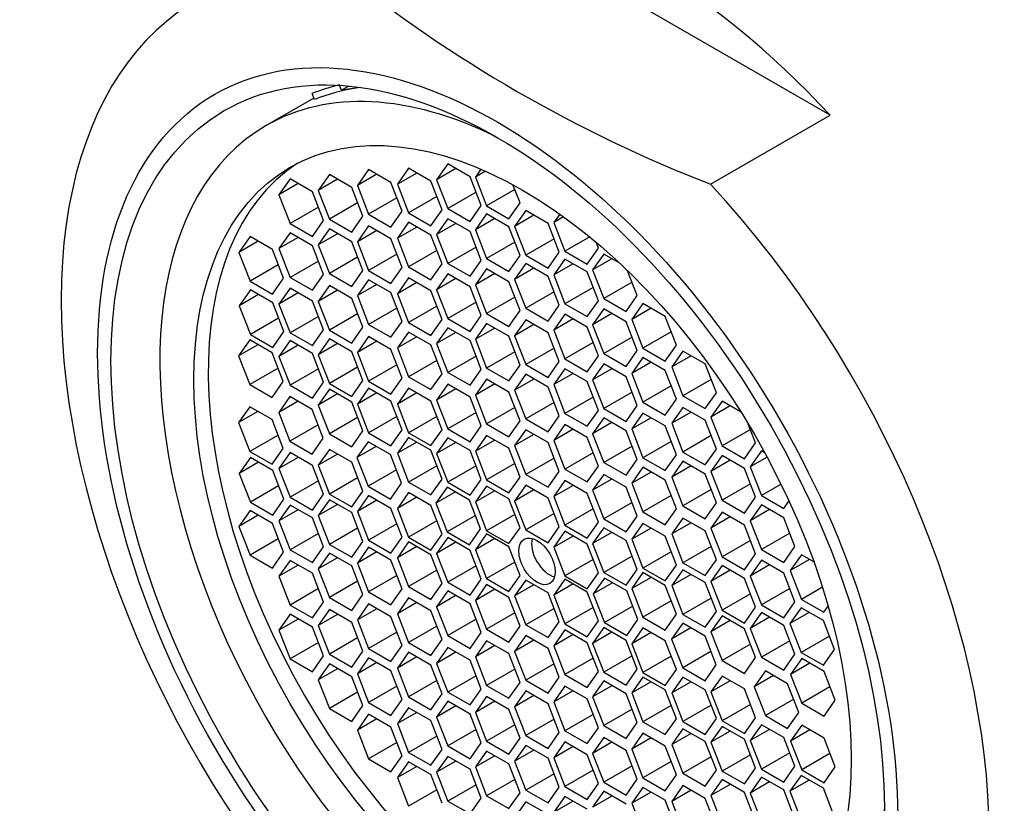
# Model space of a CAD drawing. Units: millimetres. Extents: x 0 to 1478, y 0 to 1758.
# Drawn here: x 204 to 222, y 481 to 495 of the extents above; entities that cross this region are included whole.
import ezdxf
from ezdxf import colors
from ezdxf.entities.mleader import LeaderData, LeaderLine
from ezdxf.math import Vec2, Vec3

# ---------------------------------------------------------------- set-up
doc = ezdxf.new("R2010")
doc.units = ezdxf.units.MM
doc.layers.add('DV5_Défaut', color=7, linetype='Continuous')
doc.layers.add('Défaut', color=7, linetype='Continuous')

# ---------------------------------------------------------------- blocks, each defined once
blk = doc.blocks.new('_DOT')
at = {"color": 0}
blk.add_line((0, 0), (-1, 0), dxfattribs=at)
at = {"color": 0, "const_width": 0.333}
blk.add_lwpolyline([(-0.1665, 0, 1), (0.1665, 0, 1)], format="xyb", close=True, dxfattribs=at)
blk = doc.blocks.new('SE4')
at = {"layer": 'DV5_Défaut', "color": 7, "linetype": 'Continuous'}
for p, q in [((218.327, 493.589), (211.545, 497.505)), ((209.394, 494.046), (209.358, 494.134)), ((209.525, 494.121), (209.394, 494.046)), ((209.694, 494.088), (209.394, 494.046)), ((209.744, 494.096), (209.694, 494.088)), ((208.887, 493.904), (208.015, 493.401)), ((208.898, 493.876), (208.855, 493.987)), ((216.143, 492.328), (218.327, 493.589)), ((210.62, 492.619), (210.416, 492.328)), ((211.028, 492.383), (210.62, 492.619)), ((211.336, 492.699), (211.131, 492.409)), ((211.485, 492.613), (211.131, 492.409)), ((211.744, 492.463), (211.336, 492.699)), ((209.171, 492.504), (208.967, 492.214)), ((209.58, 492.268), (209.171, 492.504)), ((209.887, 492.596), (209.683, 492.305)), ((210.037, 492.509), (209.683, 492.305)), ((210.295, 492.36), (209.887, 492.596)), ((210.769, 492.532), (210.416, 492.328)), ((211.948, 491.937), (211.744, 492.463)), ((211.943, 492.602), (211.841, 492.456)), ((212.028, 492.564), (211.841, 492.456)), ((211.841, 492.456), (212.045, 491.93)), ((208.452, 492.425), (208.248, 492.134)), ((208.602, 492.338), (208.248, 492.134)), ((208.861, 492.189), (208.452, 492.425)), ((209.321, 492.418), (208.967, 492.214)), ((209.784, 491.742), (209.58, 492.268)), ((209.683, 492.305), (209.887, 491.779)), ((210.5, 491.834), (210.295, 492.36)), ((210.416, 492.328), (210.62, 491.802)), ((211.232, 491.857), (211.028, 492.383)), ((211.131, 492.409), (211.336, 491.882)), ((212.658, 491.985), (212.529, 492.316)), ((208.248, 492.134), (208.452, 491.608)), ((209.065, 491.663), (208.861, 492.189)), ((208.967, 492.214), (209.171, 491.688)), ((210.405, 492.078), (209.887, 491.779)), ((211.137, 492.101), (210.62, 491.802)), ((211.853, 492.181), (211.336, 491.882)), ((212.563, 492.229), (212.045, 491.93)), ((208.97, 491.907), (208.452, 491.608)), ((209.689, 491.987), (209.171, 491.688)), ((211.744, 491.647), (211.948, 491.937)), ((212.045, 491.93), (212.453, 491.695)), ((212.453, 491.695), (212.658, 491.985)), ((209.58, 491.452), (209.784, 491.742)), ((209.887, 491.779), (210.295, 491.543)), ((210.295, 491.543), (210.5, 491.834)), ((210.62, 491.802), (211.028, 491.566)), ((211.028, 491.566), (211.232, 491.857)), ((211.336, 491.882), (211.744, 491.647)), ((212.045, 491.786), (211.841, 491.496)), ((212.453, 491.551), (212.045, 491.786)), ((212.762, 491.846), (212.558, 491.556)), ((212.912, 491.76), (212.558, 491.556)), ((213.171, 491.61), (212.762, 491.846)), ((213.384, 491.782), (213.276, 491.628)), ((213.454, 491.731), (213.276, 491.628)), ((208.452, 491.608), (208.861, 491.372)), ((208.861, 491.372), (209.065, 491.663)), ((209.171, 491.688), (209.58, 491.452)), ((209.887, 491.565), (209.683, 491.275)), ((210.295, 491.33), (209.887, 491.565)), ((210.62, 491.632), (210.416, 491.341)), ((210.769, 491.545), (210.416, 491.341)), ((211.028, 491.396), (210.62, 491.632)), ((211.336, 491.696), (211.131, 491.405)), ((211.485, 491.609), (211.131, 491.405)), ((211.744, 491.46), (211.336, 491.696)), ((212.195, 491.7), (211.841, 491.496)), ((212.658, 491.025), (212.453, 491.551)), ((212.558, 491.556), (212.762, 491.03)), ((213.375, 491.084), (213.171, 491.61)), ((213.276, 491.628), (213.48, 491.102)), ((207.721, 491.371), (207.516, 491.081)), ((208.129, 491.135), (207.721, 491.371)), ((208.452, 491.439), (208.248, 491.149)), ((208.602, 491.353), (208.248, 491.149)), ((208.861, 491.203), (208.452, 491.439)), ((209.171, 491.51), (208.967, 491.219)), ((209.321, 491.423), (208.967, 491.219)), ((209.58, 491.274), (209.171, 491.51)), ((210.037, 491.479), (209.683, 491.275)), ((211.232, 490.87), (211.028, 491.396)), ((211.131, 491.405), (211.336, 490.879)), ((211.948, 490.934), (211.744, 491.46)), ((211.841, 491.496), (212.045, 490.97)), ((213.932, 491.363), (213.48, 491.102)), ((207.87, 491.285), (207.516, 491.081)), ((209.065, 490.677), (208.861, 491.203)), ((208.967, 491.219), (209.171, 490.693)), ((209.784, 490.748), (209.58, 491.274)), ((209.683, 491.275), (209.887, 490.749)), ((210.5, 490.804), (210.295, 491.33)), ((210.416, 491.341), (210.62, 490.815)), ((211.853, 491.178), (211.336, 490.879)), ((212.563, 491.269), (212.045, 490.97)), ((213.28, 491.329), (212.762, 491.03)), ((214.092, 491.157), (214.05, 491.265)), ((207.516, 491.081), (207.721, 490.555)), ((208.333, 490.609), (208.129, 491.135)), ((208.248, 491.149), (208.452, 490.623)), ((209.689, 490.992), (209.171, 490.693)), ((210.405, 491.048), (209.887, 490.749)), ((211.137, 491.114), (210.62, 490.815)), ((212.453, 490.734), (212.658, 491.025)), ((212.762, 491.03), (213.171, 490.794)), ((213.171, 490.794), (213.375, 491.084)), ((213.48, 491.102), (213.888, 490.866)), ((213.888, 490.866), (214.092, 491.157)), ((214.189, 491.051), (213.985, 490.761)), ((214.48, 490.883), (214.189, 491.051)), ((208.238, 490.853), (207.721, 490.555)), ((208.97, 490.921), (208.452, 490.623)), ((210.62, 490.815), (211.028, 490.58)), ((211.028, 490.58), (211.232, 490.87)), ((211.336, 490.879), (211.744, 490.643)), ((211.744, 490.643), (211.948, 490.934)), ((212.045, 490.97), (212.453, 490.734)), ((212.762, 490.878), (212.558, 490.587)), ((213.171, 490.642), (212.762, 490.878)), ((213.48, 490.958), (213.276, 490.668)), ((213.629, 490.872), (213.276, 490.668)), ((213.888, 490.722), (213.48, 490.958)), ((214.339, 490.965), (213.985, 490.761)), ((208.861, 490.387), (209.065, 490.677)), ((209.171, 490.693), (209.58, 490.457)), ((209.58, 490.457), (209.784, 490.748)), ((209.887, 490.749), (210.295, 490.513)), ((210.295, 490.513), (210.5, 490.804)), ((211.336, 490.687), (211.131, 490.396)), ((211.744, 490.451), (211.336, 490.687)), ((212.045, 490.779), (211.841, 490.489)), ((212.195, 490.693), (211.841, 490.489)), ((212.453, 490.543), (212.045, 490.779)), ((212.912, 490.791), (212.558, 490.587)), ((213.375, 490.116), (213.171, 490.642)), ((213.276, 490.668), (213.48, 490.142)), ((214.092, 490.196), (213.888, 490.722)), ((213.985, 490.761), (214.189, 490.235)), ((214.802, 490.289), (214.625, 490.746)), ((207.721, 490.555), (208.129, 490.319)), ((208.129, 490.319), (208.333, 490.609)), ((208.452, 490.623), (208.861, 490.387)), ((209.171, 490.474), (208.967, 490.183)), ((209.58, 490.238), (209.171, 490.474)), ((209.887, 490.58), (209.683, 490.29)), ((210.037, 490.494), (209.683, 490.29)), ((210.295, 490.344), (209.887, 490.58)), ((210.62, 490.615), (210.416, 490.325)), ((210.769, 490.529), (210.416, 490.325)), ((211.028, 490.379), (210.62, 490.615)), ((211.485, 490.6), (211.131, 490.396)), ((211.948, 489.925), (211.744, 490.451)), ((211.841, 490.489), (212.045, 489.962)), ((212.658, 490.017), (212.453, 490.543)), ((212.558, 490.587), (212.762, 490.061)), ((214.707, 490.534), (214.189, 490.235)), ((207.727, 490.395), (207.523, 490.105)), ((207.876, 490.309), (207.523, 490.105)), ((208.135, 490.16), (207.727, 490.395)), ((208.452, 490.427), (208.248, 490.136)), ((208.602, 490.341), (208.248, 490.136)), ((208.861, 490.191), (208.452, 490.427)), ((209.321, 490.387), (208.967, 490.183)), ((209.683, 490.29), (209.887, 489.764)), ((210.5, 489.818), (210.295, 490.344)), ((210.416, 490.325), (210.62, 489.798)), ((211.232, 489.853), (211.028, 490.379)), ((211.131, 490.396), (211.336, 489.87)), ((213.28, 490.36), (212.762, 490.061)), ((213.997, 490.44), (213.48, 490.142)), ((214.598, 489.999), (214.802, 490.289)), ((207.523, 490.105), (207.727, 489.579)), ((208.339, 489.633), (208.135, 490.16)), ((208.248, 490.136), (208.452, 489.61)), ((209.065, 489.665), (208.861, 490.191)), ((208.967, 490.183), (209.171, 489.657)), ((209.784, 489.712), (209.58, 490.238)), ((211.137, 490.097), (210.62, 489.798)), ((211.853, 490.169), (211.336, 489.87)), ((212.563, 490.261), (212.045, 489.962)), ((213.171, 489.825), (213.375, 490.116)), ((213.48, 490.142), (213.888, 489.906)), ((213.888, 489.906), (214.092, 490.196)), ((214.189, 490.235), (214.598, 489.999)), ((214.905, 490.144), (214.701, 489.854)), ((215.313, 489.909), (214.905, 490.144)), ((208.97, 489.909), (208.452, 489.61)), ((209.689, 489.956), (209.171, 489.657)), ((210.405, 490.062), (209.887, 489.764)), ((211.744, 489.634), (211.948, 489.925)), ((212.045, 489.962), (212.453, 489.727)), ((212.453, 489.727), (212.658, 490.017)), ((212.762, 490.061), (213.171, 489.825)), ((213.48, 489.951), (213.276, 489.66)), ((213.888, 489.715), (213.48, 489.951)), ((214.189, 490.048), (213.985, 489.757)), ((214.339, 489.962), (213.985, 489.757)), ((214.598, 489.812), (214.189, 490.048)), ((215.055, 490.058), (214.701, 489.854)), ((208.244, 489.878), (207.727, 489.579)), ((209.887, 489.764), (210.295, 489.528)), ((210.295, 489.528), (210.5, 489.818)), ((210.62, 489.798), (211.028, 489.563)), ((211.028, 489.563), (211.232, 489.853)), ((211.336, 489.87), (211.744, 489.634)), ((212.045, 489.781), (211.841, 489.491)), ((212.453, 489.545), (212.045, 489.781)), ((212.762, 489.846), (212.558, 489.556)), ((212.912, 489.76), (212.558, 489.556)), ((213.171, 489.611), (212.762, 489.846)), ((213.629, 489.864), (213.276, 489.66)), ((213.985, 489.757), (214.189, 489.231)), ((214.802, 489.286), (214.598, 489.812)), ((214.701, 489.854), (214.905, 489.328)), ((215.518, 489.382), (215.313, 489.909)), ((207.727, 489.579), (208.135, 489.343)), ((208.135, 489.343), (208.339, 489.633)), ((208.452, 489.61), (208.861, 489.375)), ((208.861, 489.375), (209.065, 489.665)), ((209.171, 489.657), (209.58, 489.421)), ((209.58, 489.421), (209.784, 489.712)), ((210.62, 489.623), (210.416, 489.332)), ((211.028, 489.387), (210.62, 489.623)), ((211.336, 489.702), (211.131, 489.412)), ((211.485, 489.616), (211.131, 489.412)), ((211.744, 489.467), (211.336, 489.702)), ((212.195, 489.695), (211.841, 489.491)), ((212.558, 489.556), (212.762, 489.03)), ((213.375, 489.085), (213.171, 489.611)), ((213.276, 489.66), (213.48, 489.134)), ((214.092, 489.189), (213.888, 489.715)), ((215.423, 489.627), (214.905, 489.328)), ((207.716, 489.478), (207.512, 489.188)), ((207.866, 489.392), (207.512, 489.188)), ((208.125, 489.243), (207.716, 489.478)), ((208.452, 489.468), (208.248, 489.178)), ((208.602, 489.382), (208.248, 489.178)), ((208.861, 489.232), (208.452, 489.468)), ((209.171, 489.499), (208.967, 489.209)), ((209.321, 489.413), (208.967, 489.209)), ((209.58, 489.264), (209.171, 489.499)), ((209.887, 489.541), (209.683, 489.251)), ((210.037, 489.455), (209.683, 489.251)), ((210.295, 489.305), (209.887, 489.541)), ((210.769, 489.536), (210.416, 489.332)), ((211.232, 488.861), (211.028, 489.387)), ((211.131, 489.412), (211.336, 488.886)), ((211.948, 488.941), (211.744, 489.467)), ((211.841, 489.491), (212.045, 488.965)), ((212.658, 489.019), (212.453, 489.545)), ((213.997, 489.433), (213.48, 489.134)), ((214.707, 489.53), (214.189, 489.231)), ((215.313, 489.092), (215.518, 489.382)), ((208.329, 488.716), (208.125, 489.243)), ((209.065, 488.706), (208.861, 489.232)), ((208.967, 489.209), (209.171, 488.683)), ((209.784, 488.737), (209.58, 489.264)), ((209.683, 489.251), (209.887, 488.724)), ((210.5, 488.779), (210.295, 489.305)), ((210.416, 489.332), (210.62, 488.806)), ((212.563, 489.264), (212.045, 488.965)), ((213.28, 489.329), (212.762, 489.03)), ((214.189, 489.231), (214.598, 488.996)), ((214.598, 488.996), (214.802, 489.286)), ((214.905, 489.328), (215.313, 489.092)), ((215.638, 489.275), (215.434, 488.985)), ((215.787, 489.189), (215.434, 488.985)), ((216.046, 489.04), (215.638, 489.275)), ((207.512, 489.188), (207.716, 488.662)), ((208.248, 489.178), (208.452, 488.652)), ((210.405, 489.023), (209.887, 488.724)), ((211.137, 489.105), (210.62, 488.806)), ((211.853, 489.185), (211.336, 488.886)), ((212.453, 488.729), (212.658, 489.019)), ((212.762, 489.03), (213.171, 488.794)), ((213.171, 488.794), (213.375, 489.085)), ((213.48, 489.134), (213.888, 488.898)), ((213.888, 488.898), (214.092, 489.189)), ((214.189, 489.039), (213.985, 488.749)), ((214.598, 488.803), (214.189, 489.039)), ((214.905, 489.158), (214.701, 488.867)), ((215.055, 489.071), (214.701, 488.867)), ((215.313, 488.922), (214.905, 489.158)), ((216.25, 488.514), (216.046, 489.04)), ((208.234, 488.961), (207.716, 488.662)), ((208.97, 488.95), (208.452, 488.652)), ((209.689, 488.982), (209.171, 488.683)), ((211.028, 488.571), (211.232, 488.861)), ((211.336, 488.886), (211.744, 488.65)), ((211.744, 488.65), (211.948, 488.941)), ((212.045, 488.965), (212.453, 488.729)), ((212.762, 488.85), (212.558, 488.56)), ((213.171, 488.614), (212.762, 488.85)), ((213.48, 488.953), (213.276, 488.662)), ((213.629, 488.867), (213.276, 488.662)), ((213.888, 488.717), (213.48, 488.953)), ((214.339, 488.953), (213.985, 488.749)), ((214.701, 488.867), (214.905, 488.341)), ((215.518, 488.396), (215.313, 488.922)), ((215.434, 488.985), (215.638, 488.459)), ((207.716, 488.662), (208.125, 488.426)), ((208.125, 488.426), (208.329, 488.716)), ((208.452, 488.652), (208.861, 488.416)), ((208.861, 488.416), (209.065, 488.706)), ((209.171, 488.683), (209.58, 488.447)), ((209.58, 488.447), (209.784, 488.737)), ((209.887, 488.724), (210.295, 488.489)), ((210.295, 488.489), (210.5, 488.779)), ((210.62, 488.806), (211.028, 488.571)), ((211.336, 488.668), (211.131, 488.377)), ((211.744, 488.432), (211.336, 488.668)), ((212.045, 488.761), (211.841, 488.471)), ((212.195, 488.675), (211.841, 488.471)), ((212.453, 488.525), (212.045, 488.761)), ((212.912, 488.764), (212.558, 488.56)), ((213.276, 488.662), (213.48, 488.136)), ((214.092, 488.191), (213.888, 488.717)), ((213.985, 488.749), (214.189, 488.222)), ((214.802, 488.277), (214.598, 488.803)), ((216.155, 488.758), (215.638, 488.459)), ((209.171, 488.579), (208.967, 488.288)), ((209.321, 488.492), (208.967, 488.288)), ((209.58, 488.343), (209.171, 488.579)), ((209.887, 488.596), (209.683, 488.305)), ((210.037, 488.509), (209.683, 488.305)), ((210.295, 488.36), (209.887, 488.596)), ((210.62, 488.597), (210.416, 488.307)), ((210.769, 488.511), (210.416, 488.307)), ((211.028, 488.361), (210.62, 488.597)), ((211.485, 488.582), (211.131, 488.377)), ((211.841, 488.471), (212.045, 487.945)), ((212.658, 487.999), (212.453, 488.525)), ((212.558, 488.56), (212.762, 488.034)), ((213.375, 488.088), (213.171, 488.614)), ((214.707, 488.521), (214.189, 488.222)), ((215.423, 488.64), (214.905, 488.341)), ((216.046, 488.223), (216.25, 488.514)), ((208.449, 488.445), (208.245, 488.154)), ((208.598, 488.358), (208.245, 488.154)), ((208.857, 488.209), (208.449, 488.445)), ((209.784, 487.817), (209.58, 488.343)), ((209.683, 488.305), (209.887, 487.779)), ((210.5, 487.834), (210.295, 488.36)), ((210.416, 488.307), (210.62, 487.781)), ((211.232, 487.835), (211.028, 488.361)), ((211.131, 488.377), (211.336, 487.851)), ((211.948, 487.906), (211.744, 488.432)), ((213.28, 488.332), (212.762, 488.034)), ((213.997, 488.435), (213.48, 488.136)), ((214.905, 488.341), (215.313, 488.105)), ((215.313, 488.105), (215.518, 488.396)), ((215.638, 488.459), (216.046, 488.223)), ((216.354, 488.358), (216.149, 488.067)), ((216.699, 488.158), (216.354, 488.358)), ((207.716, 488.257), (207.512, 487.967)), ((207.866, 488.171), (207.512, 487.967)), ((208.125, 488.021), (207.716, 488.257)), ((208.245, 488.154), (208.449, 487.628)), ((209.061, 487.683), (208.857, 488.209)), ((208.967, 488.288), (209.171, 487.762)), ((211.853, 488.15), (211.336, 487.851)), ((212.563, 488.243), (212.045, 487.945)), ((213.48, 488.136), (213.888, 487.901)), ((213.888, 487.901), (214.092, 488.191)), ((214.189, 488.222), (214.598, 487.987)), ((214.598, 487.987), (214.802, 488.277)), ((214.905, 488.141), (214.701, 487.85)), ((215.313, 487.905), (214.905, 488.141)), ((215.638, 488.245), (215.434, 487.955)), ((215.787, 488.159), (215.434, 487.955)), ((216.046, 488.01), (215.638, 488.245)), ((216.503, 488.271), (216.149, 488.067)), ((207.512, 487.967), (207.716, 487.44)), ((208.329, 487.495), (208.125, 488.021)), ((209.689, 488.061), (209.171, 487.762)), ((210.405, 488.078), (209.887, 487.779)), ((211.137, 488.079), (210.62, 487.781)), ((212.045, 487.945), (212.453, 487.709)), ((212.453, 487.709), (212.658, 487.999)), ((212.762, 488.034), (213.171, 487.798)), ((213.171, 487.798), (213.375, 488.088)), ((213.48, 487.933), (213.276, 487.642)), ((213.888, 487.697), (213.48, 487.933)), ((214.189, 488.055), (213.985, 487.764)), ((214.339, 487.968), (213.985, 487.764)), ((214.598, 487.819), (214.189, 488.055)), ((215.055, 488.054), (214.701, 487.85)), ((215.434, 487.955), (215.638, 487.429)), ((216.25, 487.483), (216.046, 488.01)), ((216.149, 488.067), (216.354, 487.541)), ((216.966, 487.596), (216.832, 487.94)), ((208.967, 487.927), (208.449, 487.628)), ((209.171, 487.762), (209.58, 487.526)), ((209.58, 487.526), (209.784, 487.817)), ((209.887, 487.779), (210.295, 487.543)), ((210.295, 487.543), (210.5, 487.834)), ((210.62, 487.781), (211.028, 487.545)), ((211.028, 487.545), (211.232, 487.835)), ((211.336, 487.851), (211.744, 487.616)), ((211.744, 487.616), (211.948, 487.906)), ((212.762, 487.836), (212.558, 487.546)), ((212.912, 487.75), (212.558, 487.546)), ((213.171, 487.6), (212.762, 487.836)), ((213.629, 487.847), (213.276, 487.642)), ((213.985, 487.764), (214.189, 487.238)), ((214.802, 487.293), (214.598, 487.819)), ((214.701, 487.85), (214.905, 487.324)), ((215.518, 487.379), (215.313, 487.905)), ((216.871, 487.84), (216.354, 487.541)), ((208.234, 487.739), (207.716, 487.44)), ((208.449, 487.628), (208.857, 487.392)), ((208.857, 487.392), (209.061, 487.683)), ((209.88, 487.618), (209.676, 487.328)), ((210.288, 487.383), (209.88, 487.618)), ((210.62, 487.696), (210.416, 487.406)), ((210.769, 487.61), (210.416, 487.406)), ((211.028, 487.461), (210.62, 487.696)), ((211.336, 487.691), (211.131, 487.401)), ((211.485, 487.605), (211.131, 487.401)), ((211.744, 487.456), (211.336, 487.691)), ((212.045, 487.733), (211.841, 487.443)), ((212.195, 487.647), (211.841, 487.443)), ((212.453, 487.498), (212.045, 487.733)), ((213.375, 487.074), (213.171, 487.6)), ((213.276, 487.642), (213.48, 487.116)), ((214.092, 487.171), (213.888, 487.697)), ((215.423, 487.623), (214.905, 487.324)), ((216.155, 487.728), (215.638, 487.429)), ((216.762, 487.305), (216.966, 487.596)), ((207.716, 487.44), (208.125, 487.205)), ((208.125, 487.205), (208.329, 487.495)), ((208.452, 487.417), (208.248, 487.127)), ((208.861, 487.182), (208.452, 487.417)), ((209.171, 487.476), (208.967, 487.186)), ((209.321, 487.39), (208.967, 487.186)), ((209.58, 487.241), (209.171, 487.476)), ((210.029, 487.532), (209.676, 487.328)), ((210.416, 487.406), (210.62, 486.88)), ((211.232, 486.934), (211.028, 487.461)), ((211.131, 487.401), (211.336, 486.875)), ((211.948, 486.929), (211.744, 487.456)), ((211.841, 487.443), (212.045, 486.917)), ((212.658, 486.971), (212.453, 487.498)), ((212.558, 487.546), (212.762, 487.02)), ((213.997, 487.415), (213.48, 487.116)), ((214.707, 487.537), (214.189, 487.238)), ((215.638, 487.429), (216.046, 487.193)), ((216.046, 487.193), (216.25, 487.483)), ((216.354, 487.541), (216.762, 487.305)), ((217.073, 487.448), (216.869, 487.157)), ((217.134, 487.412), (217.073, 487.448)), ((207.727, 487.328), (207.523, 487.037)), ((207.876, 487.242), (207.523, 487.037)), ((208.135, 487.092), (207.727, 487.328)), ((208.602, 487.331), (208.248, 487.127)), ((209.784, 486.715), (209.58, 487.241)), ((209.676, 487.328), (209.88, 486.802)), ((210.492, 486.857), (210.288, 487.383)), ((212.563, 487.216), (212.045, 486.917)), ((213.28, 487.318), (212.762, 487.02)), ((214.189, 487.238), (214.598, 487.003)), ((214.598, 487.003), (214.802, 487.293)), ((214.905, 487.324), (215.313, 487.089)), ((215.313, 487.089), (215.518, 487.379)), ((215.638, 487.26), (215.434, 486.969)), ((216.046, 487.024), (215.638, 487.26)), ((216.354, 487.363), (216.149, 487.073)), ((216.503, 487.277), (216.149, 487.073)), ((216.762, 487.127), (216.354, 487.363)), ((217.176, 487.335), (216.869, 487.157)), ((207.523, 487.037), (207.727, 486.511)), ((208.339, 486.566), (208.135, 487.092)), ((208.248, 487.127), (208.452, 486.601)), ((209.065, 486.655), (208.861, 487.182)), ((208.967, 487.186), (209.171, 486.66)), ((210.398, 487.101), (209.88, 486.802)), ((211.137, 487.179), (210.62, 486.88)), ((211.853, 487.174), (211.336, 486.875)), ((213.171, 486.784), (213.375, 487.074)), ((213.48, 487.116), (213.888, 486.881)), ((213.888, 486.881), (214.092, 487.171)), ((214.905, 487.149), (214.701, 486.858)), ((215.055, 487.062), (214.701, 486.858)), ((215.313, 486.913), (214.905, 487.149)), ((215.787, 487.174), (215.434, 486.969)), ((216.149, 487.073), (216.354, 486.546)), ((216.966, 486.601), (216.762, 487.127)), ((216.869, 487.157), (217.073, 486.631)), ((208.97, 486.9), (208.452, 486.601)), ((209.689, 486.959), (209.171, 486.66)), ((210.288, 486.566), (210.492, 486.857)), ((210.62, 486.88), (211.028, 486.644)), ((211.028, 486.644), (211.232, 486.934)), ((211.336, 486.875), (211.744, 486.639)), ((211.744, 486.639), (211.948, 486.929)), ((212.045, 486.917), (212.453, 486.681)), ((212.453, 486.681), (212.658, 486.971)), ((212.762, 487.02), (213.171, 486.784)), ((213.48, 486.905), (213.276, 486.615)), ((213.888, 486.669), (213.48, 486.905)), ((214.189, 487.02), (213.985, 486.73)), ((214.339, 486.934), (213.985, 486.73)), ((214.598, 486.784), (214.189, 487.02)), ((214.701, 486.858), (214.905, 486.332)), ((215.518, 486.387), (215.313, 486.913)), ((215.434, 486.969), (215.638, 486.443)), ((216.25, 486.498), (216.046, 487.024)), ((208.244, 486.81), (207.727, 486.511)), ((209.58, 486.424), (209.784, 486.715)), ((209.88, 486.802), (210.288, 486.566)), ((210.62, 486.686), (210.416, 486.396)), ((211.028, 486.451), (210.62, 486.686)), ((211.325, 486.784), (211.121, 486.494)), ((211.475, 486.698), (211.121, 486.494)), ((211.733, 486.548), (211.325, 486.784)), ((212.045, 486.806), (211.841, 486.516)), ((212.195, 486.72), (211.841, 486.516)), ((212.453, 486.57), (212.045, 486.806)), ((212.762, 486.823), (212.558, 486.532)), ((212.912, 486.736), (212.558, 486.532)), ((213.171, 486.587), (212.762, 486.823)), ((213.629, 486.819), (213.276, 486.615)), ((214.092, 486.143), (213.888, 486.669)), ((213.985, 486.73), (214.189, 486.204)), ((214.802, 486.258), (214.598, 486.784)), ((216.155, 486.742), (215.638, 486.443)), ((216.871, 486.845), (216.354, 486.546)), ((217.431, 486.838), (217.073, 486.631)), ((207.727, 486.511), (208.135, 486.276)), ((208.135, 486.276), (208.339, 486.566)), ((208.452, 486.601), (208.861, 486.365)), ((208.861, 486.365), (209.065, 486.655)), ((209.171, 486.556), (208.967, 486.265)), ((209.171, 486.66), (209.58, 486.424)), ((209.58, 486.32), (209.171, 486.556)), ((209.887, 486.633), (209.683, 486.343)), ((210.037, 486.547), (209.683, 486.343)), ((210.295, 486.397), (209.887, 486.633)), ((210.769, 486.6), (210.416, 486.396)), ((211.121, 486.494), (211.325, 485.968)), ((211.937, 486.022), (211.733, 486.548)), ((211.841, 486.516), (212.045, 485.989)), ((212.658, 486.044), (212.453, 486.57)), ((212.558, 486.532), (212.762, 486.006)), ((213.375, 486.061), (213.171, 486.587)), ((213.276, 486.615), (213.48, 486.088)), ((214.707, 486.503), (214.189, 486.204)), ((215.423, 486.631), (214.905, 486.332)), ((216.046, 486.208), (216.25, 486.498)), ((216.354, 486.546), (216.762, 486.311)), ((216.762, 486.311), (216.966, 486.601)), ((217.073, 486.631), (217.481, 486.395)), ((217.481, 486.395), (217.576, 486.531)), ((207.721, 486.359), (207.516, 486.069)), ((208.129, 486.124), (207.721, 486.359)), ((208.452, 486.459), (208.248, 486.168)), ((208.602, 486.372), (208.248, 486.168)), ((208.861, 486.223), (208.452, 486.459)), ((209.321, 486.469), (208.967, 486.265)), ((209.784, 485.794), (209.58, 486.32)), ((209.683, 486.343), (209.887, 485.817)), ((210.5, 485.871), (210.295, 486.397)), ((210.416, 486.396), (210.62, 485.87)), ((211.232, 485.925), (211.028, 486.451)), ((213.997, 486.387), (213.48, 486.088)), ((214.905, 486.332), (215.313, 486.096)), ((215.313, 486.096), (215.518, 486.387)), ((215.638, 486.443), (216.046, 486.208)), ((216.354, 486.327), (216.149, 486.037)), ((216.762, 486.091), (216.354, 486.327)), ((217.073, 486.462), (216.869, 486.172)), ((217.222, 486.376), (216.869, 486.172)), ((217.481, 486.226), (217.073, 486.462)), ((207.87, 486.273), (207.516, 486.069)), ((208.248, 486.168), (208.452, 485.642)), ((209.065, 485.697), (208.861, 486.223)), ((208.967, 486.265), (209.171, 485.739)), ((211.137, 486.169), (210.62, 485.87)), ((211.843, 486.266), (211.325, 485.968)), ((212.563, 486.288), (212.045, 485.989)), ((213.28, 486.305), (212.762, 486.006)), ((213.888, 485.853), (214.092, 486.143)), ((214.189, 486.204), (214.598, 485.968)), ((214.598, 485.968), (214.802, 486.258)), ((215.638, 486.221), (215.434, 485.93)), ((215.787, 486.134), (215.434, 485.93)), ((216.046, 485.985), (215.638, 486.221)), ((216.503, 486.241), (216.149, 486.037)), ((216.869, 486.172), (217.073, 485.646)), ((217.685, 485.7), (217.481, 486.226)), ((207.516, 486.069), (207.721, 485.543)), ((208.333, 485.597), (208.129, 486.124)), ((209.689, 486.038), (209.171, 485.739)), ((210.405, 486.115), (209.887, 485.817)), ((211.325, 485.968), (211.733, 485.732)), ((211.733, 485.732), (211.937, 486.022)), ((212.045, 485.989), (212.453, 485.754)), ((212.453, 485.754), (212.658, 486.044)), ((212.762, 486.006), (213.171, 485.77)), ((213.171, 485.77), (213.375, 486.061)), ((213.48, 485.978), (213.276, 485.687)), ((213.48, 486.088), (213.888, 485.853)), ((213.888, 485.742), (213.48, 485.978)), ((214.189, 486.044), (213.985, 485.753)), ((214.339, 485.957), (213.985, 485.753)), ((214.598, 485.808), (214.189, 486.044)), ((214.905, 486.123), (214.701, 485.833)), ((215.055, 486.037), (214.701, 485.833)), ((215.313, 485.887), (214.905, 486.123)), ((216.25, 485.459), (216.046, 485.985)), ((216.149, 486.037), (216.354, 485.51)), ((216.966, 485.565), (216.762, 486.091)), ((208.238, 485.842), (207.721, 485.543)), ((208.97, 485.941), (208.452, 485.642)), ((209.58, 485.504), (209.784, 485.794)), ((209.887, 485.817), (210.295, 485.581)), ((210.295, 485.581), (210.5, 485.871)), ((210.62, 485.786), (210.416, 485.495)), ((210.62, 485.87), (211.028, 485.634)), ((211.028, 485.55), (210.62, 485.786)), ((211.028, 485.634), (211.232, 485.925)), ((211.336, 485.865), (211.131, 485.574)), ((211.485, 485.779), (211.131, 485.574)), ((211.744, 485.629), (211.336, 485.865)), ((212.045, 485.931), (211.841, 485.64)), ((212.195, 485.845), (211.841, 485.64)), ((212.453, 485.695), (212.045, 485.931)), ((213.629, 485.891), (213.276, 485.687)), ((214.802, 485.282), (214.598, 485.808)), ((214.701, 485.833), (214.905, 485.306)), ((215.518, 485.361), (215.313, 485.887)), ((215.434, 485.93), (215.638, 485.404)), ((216.871, 485.809), (216.354, 485.51)), ((217.59, 485.944), (217.073, 485.646)), ((208.129, 485.307), (208.333, 485.597)), ((208.452, 485.642), (208.861, 485.406)), ((208.861, 485.406), (209.065, 485.697)), ((209.171, 485.739), (209.58, 485.504)), ((209.887, 485.688), (209.683, 485.397)), ((210.037, 485.601), (209.683, 485.397)), ((210.295, 485.452), (209.887, 485.688)), ((210.769, 485.699), (210.416, 485.495)), ((211.948, 485.103), (211.744, 485.629)), ((211.841, 485.64), (212.045, 485.114)), ((212.658, 485.169), (212.453, 485.695)), ((213.276, 485.687), (213.48, 485.161)), ((214.092, 485.216), (213.888, 485.742)), ((213.985, 485.753), (214.189, 485.227)), ((215.423, 485.605), (214.905, 485.306)), ((216.155, 485.703), (215.638, 485.404)), ((217.073, 485.646), (217.481, 485.41)), ((217.481, 485.41), (217.685, 485.7)), ((207.721, 485.543), (208.129, 485.307)), ((208.452, 485.446), (208.248, 485.156)), ((208.861, 485.211), (208.452, 485.446)), ((209.171, 485.581), (208.967, 485.291)), ((209.321, 485.495), (208.967, 485.291)), ((209.58, 485.346), (209.171, 485.581)), ((210.5, 484.926), (210.295, 485.452)), ((210.416, 485.495), (210.62, 484.969)), ((211.232, 485.024), (211.028, 485.55)), ((211.131, 485.574), (211.336, 485.048)), ((212.563, 485.413), (212.045, 485.114)), ((213.997, 485.46), (213.48, 485.161)), ((214.707, 485.526), (214.189, 485.227)), ((216.046, 485.169), (216.25, 485.459)), ((216.354, 485.51), (216.762, 485.275)), ((216.762, 485.275), (216.966, 485.565)), ((217.073, 485.45), (216.869, 485.159)), ((217.481, 485.214), (217.073, 485.45)), ((217.804, 485.549), (217.6, 485.259)), ((217.954, 485.463), (217.6, 485.259)), ((218.032, 485.418), (217.804, 485.549)), ((208.602, 485.36), (208.248, 485.156)), ((208.967, 485.291), (209.171, 484.765)), ((209.784, 484.82), (209.58, 485.346)), ((209.683, 485.397), (209.887, 484.871)), ((211.137, 485.268), (210.62, 484.969)), ((211.853, 485.347), (211.336, 485.048)), ((214.598, 484.991), (214.802, 485.282)), ((214.905, 485.306), (215.313, 485.071)), ((215.313, 485.071), (215.518, 485.361)), ((215.638, 485.275), (215.434, 484.985)), ((215.638, 485.404), (216.046, 485.169)), ((216.046, 485.04), (215.638, 485.275)), ((216.354, 485.353), (216.149, 485.062)), ((216.503, 485.266), (216.149, 485.062)), ((216.762, 485.117), (216.354, 485.353)), ((217.222, 485.364), (216.869, 485.159)), ((217.6, 485.259), (217.804, 484.733)), ((208.248, 485.156), (208.452, 484.63)), ((209.065, 484.684), (208.861, 485.211)), ((209.689, 485.064), (209.171, 484.765)), ((210.405, 485.17), (209.887, 484.871)), ((211.336, 485.048), (211.744, 484.813)), ((211.744, 484.813), (211.948, 485.103)), ((212.045, 485.114), (212.453, 484.879)), ((212.453, 484.879), (212.658, 485.169)), ((212.762, 485.086), (212.558, 484.795)), ((213.171, 484.85), (212.762, 485.086)), ((213.48, 485.102), (213.276, 484.812)), ((213.48, 485.161), (213.888, 484.925)), ((213.888, 484.867), (213.48, 485.102)), ((213.888, 484.925), (214.092, 485.216)), ((214.2, 485.124), (213.996, 484.834)), ((214.189, 485.227), (214.598, 484.991)), ((214.608, 484.889), (214.2, 485.124)), ((214.905, 485.222), (214.701, 484.932)), ((215.055, 485.136), (214.701, 484.932)), ((215.313, 484.986), (214.905, 485.222)), ((215.787, 485.189), (215.434, 484.985)), ((216.149, 485.062), (216.354, 484.536)), ((216.966, 484.591), (216.762, 485.117)), ((216.869, 485.159), (217.073, 484.633)), ((217.685, 484.688), (217.481, 485.214)), ((208.97, 484.929), (208.452, 484.63)), ((209.887, 484.871), (210.295, 484.635)), ((210.295, 484.635), (210.5, 484.926)), ((210.62, 484.969), (211.028, 484.733)), ((211.028, 484.733), (211.232, 485.024)), ((211.336, 484.888), (211.131, 484.598)), ((211.744, 484.653), (211.336, 484.888)), ((212.045, 485.003), (211.841, 484.713)), ((212.195, 484.917), (211.841, 484.713)), ((212.453, 484.768), (212.045, 485.003)), ((212.912, 484.999), (212.558, 484.795)), ((213.629, 485.016), (213.276, 484.812)), ((214.349, 485.038), (213.996, 484.834)), ((214.812, 484.362), (214.608, 484.889)), ((214.701, 484.932), (214.905, 484.406)), ((215.518, 484.46), (215.313, 484.986)), ((215.434, 484.985), (215.638, 484.459)), ((216.25, 484.514), (216.046, 485.04)), ((217.59, 484.932), (217.073, 484.633)), ((218.188, 484.954), (217.804, 484.733)), ((209.171, 484.765), (209.58, 484.529)), ((209.58, 484.529), (209.784, 484.82)), ((210.62, 484.76), (210.416, 484.469)), ((211.028, 484.524), (210.62, 484.76)), ((211.485, 484.802), (211.131, 484.598)), ((211.841, 484.713), (212.045, 484.187)), ((212.658, 484.242), (212.453, 484.768)), ((212.558, 484.795), (212.762, 484.269)), ((213.375, 484.324), (213.171, 484.85)), ((213.276, 484.812), (213.48, 484.286)), ((214.092, 484.341), (213.888, 484.867)), ((213.996, 484.834), (214.2, 484.308)), ((215.423, 484.704), (214.905, 484.406)), ((216.155, 484.758), (215.638, 484.459)), ((216.871, 484.835), (216.354, 484.536)), ((217.481, 484.398), (217.685, 484.688)), ((217.804, 484.733), (218.213, 484.497)), ((208.452, 484.63), (208.861, 484.394)), ((208.861, 484.394), (209.065, 484.684)), ((209.171, 484.545), (208.967, 484.255)), ((209.58, 484.31), (209.171, 484.545)), ((209.887, 484.649), (209.683, 484.358)), ((210.037, 484.562), (209.683, 484.358)), ((210.295, 484.413), (209.887, 484.649)), ((210.769, 484.674), (210.416, 484.469)), ((211.232, 483.998), (211.028, 484.524)), ((211.131, 484.598), (211.336, 484.072)), ((211.948, 484.126), (211.744, 484.653)), ((213.28, 484.568), (212.762, 484.269)), ((213.997, 484.585), (213.48, 484.286)), ((214.718, 484.607), (214.2, 484.308)), ((216.046, 484.223), (216.25, 484.514)), ((216.354, 484.536), (216.762, 484.3)), ((216.762, 484.3), (216.966, 484.591)), ((217.073, 484.633), (217.481, 484.398)), ((217.798, 484.581), (217.594, 484.29)), ((218.206, 484.345), (217.798, 484.581)), ((218.213, 484.497), (218.292, 484.61)), ((208.452, 484.461), (208.248, 484.17)), ((208.602, 484.374), (208.248, 484.17)), ((208.861, 484.225), (208.452, 484.461)), ((209.321, 484.459), (208.967, 484.255)), ((209.683, 484.358), (209.887, 483.832)), ((210.5, 483.887), (210.295, 484.413)), ((210.416, 484.469), (210.62, 483.943)), ((211.853, 484.371), (211.336, 484.072)), ((212.563, 484.486), (212.045, 484.187)), ((213.888, 484.05), (214.092, 484.341)), ((214.608, 484.072), (214.812, 484.362)), ((214.905, 484.406), (215.313, 484.17)), ((215.313, 484.17), (215.518, 484.46)), ((215.638, 484.459), (216.046, 484.223)), ((216.354, 484.432), (216.149, 484.142)), ((216.503, 484.346), (216.149, 484.142)), ((216.762, 484.196), (216.354, 484.432)), ((217.073, 484.491), (216.869, 484.201)), ((217.222, 484.405), (216.869, 484.201)), ((217.481, 484.255), (217.073, 484.491)), ((217.948, 484.494), (217.594, 484.29)), ((218.411, 483.819), (218.206, 484.345)), ((208.248, 484.17), (208.452, 483.644)), ((209.065, 483.699), (208.861, 484.225)), ((208.967, 484.255), (209.171, 483.729)), ((209.784, 483.784), (209.58, 484.31)), ((211.137, 484.242), (210.62, 483.943)), ((212.045, 484.187), (212.453, 483.951)), ((212.453, 483.951), (212.658, 484.242)), ((212.762, 484.269), (213.171, 484.034)), ((213.171, 484.034), (213.375, 484.324)), ((213.48, 484.175), (213.276, 483.885)), ((213.48, 484.286), (213.888, 484.05)), ((213.888, 483.939), (213.48, 484.175)), ((214.189, 484.217), (213.985, 483.927)), ((214.598, 483.981), (214.189, 484.217)), ((214.2, 484.308), (214.608, 484.072)), ((214.905, 484.212), (214.701, 483.922)), ((215.313, 483.976), (214.905, 484.212)), ((215.632, 484.297), (215.428, 484.007)), ((215.782, 484.211), (215.428, 484.007)), ((216.041, 484.062), (215.632, 484.297)), ((216.966, 483.67), (216.762, 484.196)), ((216.869, 484.201), (217.073, 483.675)), ((217.685, 483.729), (217.481, 484.255)), ((217.594, 484.29), (217.798, 483.764)), ((209.689, 484.028), (209.171, 483.729)), ((210.405, 484.131), (209.887, 483.832)), ((211.028, 483.708), (211.232, 483.998)), ((211.336, 484.072), (211.744, 483.836)), ((211.744, 483.836), (211.948, 484.126)), ((212.045, 483.976), (211.841, 483.685)), ((212.453, 483.74), (212.045, 483.976)), ((212.762, 484.072), (212.558, 483.782)), ((212.912, 483.986), (212.558, 483.782)), ((213.171, 483.837), (212.762, 484.072)), ((213.629, 484.089), (213.276, 483.885)), ((214.339, 484.131), (213.985, 483.927)), ((214.802, 483.455), (214.598, 483.981)), ((215.055, 484.126), (214.701, 483.922)), ((215.518, 483.45), (215.313, 483.976)), ((215.428, 484.007), (215.632, 483.481)), ((216.245, 483.535), (216.041, 484.062)), ((216.149, 484.142), (216.354, 483.615)), ((217.59, 483.973), (217.073, 483.675)), ((218.316, 484.063), (217.798, 483.764)), ((208.97, 483.943), (208.452, 483.644)), ((209.887, 483.832), (210.295, 483.596)), ((210.295, 483.596), (210.5, 483.887)), ((210.62, 483.943), (211.028, 483.708)), ((211.336, 483.854), (211.131, 483.563)), ((211.744, 483.618), (211.336, 483.854)), ((212.195, 483.889), (211.841, 483.685)), ((213.375, 483.311), (213.171, 483.837)), ((213.276, 483.885), (213.48, 483.359)), ((214.092, 483.413), (213.888, 483.939)), ((213.985, 483.927), (214.189, 483.401)), ((214.701, 483.922), (214.905, 483.396)), ((216.871, 483.914), (216.354, 483.615)), ((218.206, 483.528), (218.411, 483.819)), ((208.452, 483.644), (208.861, 483.409)), ((208.861, 483.409), (209.065, 483.699)), ((209.171, 483.729), (209.58, 483.493)), ((209.58, 483.493), (209.784, 483.784)), ((209.887, 483.663), (209.683, 483.373)), ((210.295, 483.427), (209.887, 483.663)), ((210.62, 483.768), (210.416, 483.477)), ((210.769, 483.681), (210.416, 483.477)), ((211.028, 483.532), (210.62, 483.768)), ((211.485, 483.767), (211.131, 483.563)), ((211.948, 483.092), (211.744, 483.618)), ((211.841, 483.685), (212.045, 483.159)), ((212.658, 483.214), (212.453, 483.74)), ((212.558, 483.782), (212.762, 483.256)), ((213.997, 483.658), (213.48, 483.359)), ((214.707, 483.7), (214.189, 483.401)), ((215.423, 483.694), (214.905, 483.396)), ((216.15, 483.78), (215.632, 483.481)), ((216.354, 483.615), (216.762, 483.38)), ((216.762, 483.38), (216.966, 483.67)), ((217.073, 483.675), (217.481, 483.439)), ((217.481, 483.439), (217.685, 483.729)), ((217.809, 483.651), (217.604, 483.361)), ((217.798, 483.764), (218.206, 483.528)), ((218.217, 483.416), (217.809, 483.651)), ((209.171, 483.551), (208.967, 483.26)), ((209.321, 483.465), (208.967, 483.26)), ((209.58, 483.315), (209.171, 483.551)), ((210.037, 483.577), (209.683, 483.373)), ((210.5, 482.901), (210.295, 483.427)), ((210.416, 483.477), (210.62, 482.951)), ((211.232, 483.006), (211.028, 483.532)), ((211.131, 483.563), (211.336, 483.037)), ((212.563, 483.458), (212.045, 483.159)), ((213.28, 483.555), (212.762, 483.256)), ((214.598, 483.165), (214.802, 483.455)), ((215.313, 483.16), (215.518, 483.45)), ((215.632, 483.481), (216.041, 483.245)), ((216.041, 483.245), (216.245, 483.535)), ((217.958, 483.565), (217.604, 483.361)), ((208.967, 483.26), (209.171, 482.734)), ((209.784, 482.789), (209.58, 483.315)), ((209.683, 483.373), (209.887, 482.847)), ((211.137, 483.25), (210.62, 482.951)), ((211.853, 483.336), (211.336, 483.037)), ((212.762, 483.256), (213.171, 483.02)), ((213.171, 483.02), (213.375, 483.311)), ((213.48, 483.359), (213.888, 483.123)), ((213.888, 483.123), (214.092, 483.413)), ((214.189, 483.401), (214.598, 483.165)), ((214.905, 483.311), (214.701, 483.021)), ((214.905, 483.396), (215.313, 483.16)), ((215.313, 483.076), (214.905, 483.311)), ((215.638, 483.313), (215.434, 483.022)), ((216.046, 483.077), (215.638, 483.313)), ((216.354, 483.33), (216.149, 483.039)), ((216.762, 483.094), (216.354, 483.33)), ((217.144, 483.425), (216.94, 483.134)), ((217.293, 483.338), (216.94, 483.134)), ((217.552, 483.189), (217.144, 483.425)), ((217.604, 483.361), (217.809, 482.835)), ((218.421, 482.89), (218.217, 483.416)), ((210.405, 483.145), (209.887, 482.847)), ((211.744, 482.801), (211.948, 483.092)), ((212.045, 483.159), (212.453, 482.923)), ((212.453, 482.923), (212.658, 483.214)), ((213.48, 483.147), (213.276, 482.857)), ((213.888, 482.912), (213.48, 483.147)), ((214.189, 483.241), (213.985, 482.95)), ((214.339, 483.154), (213.985, 482.95)), ((214.598, 483.005), (214.189, 483.241)), ((215.055, 483.225), (214.701, 483.021)), ((215.518, 482.549), (215.313, 483.076)), ((215.787, 483.227), (215.434, 483.022)), ((216.25, 482.551), (216.046, 483.077)), ((216.503, 483.244), (216.149, 483.039)), ((216.966, 482.568), (216.762, 483.094)), ((216.94, 483.134), (217.144, 482.608)), ((217.756, 482.663), (217.552, 483.189)), ((218.326, 483.134), (217.809, 482.835)), ((209.689, 483.033), (209.171, 482.734)), ((210.295, 482.611), (210.5, 482.901)), ((210.62, 482.951), (211.028, 482.715)), ((211.028, 482.715), (211.232, 483.006)), ((211.336, 483.037), (211.744, 482.801)), ((212.045, 482.956), (211.841, 482.665)), ((212.453, 482.72), (212.045, 482.956)), ((212.762, 483.058), (212.558, 482.768)), ((212.912, 482.972), (212.558, 482.768)), ((213.171, 482.823), (212.762, 483.058)), ((213.629, 483.061), (213.276, 482.857)), ((214.092, 482.385), (213.888, 482.912)), ((213.985, 482.95), (214.189, 482.424)), ((214.802, 482.479), (214.598, 483.005)), ((214.701, 483.021), (214.905, 482.495)), ((215.434, 483.022), (215.638, 482.496)), ((216.149, 483.039), (216.354, 482.513)), ((217.662, 482.907), (217.144, 482.608)), ((218.217, 482.599), (218.421, 482.89)), ((209.171, 482.734), (209.58, 482.499)), ((209.58, 482.499), (209.784, 482.789)), ((209.887, 482.847), (210.295, 482.611)), ((210.62, 482.751), (210.416, 482.46)), ((211.028, 482.515), (210.62, 482.751)), ((211.336, 482.869), (211.131, 482.579)), ((211.485, 482.783), (211.131, 482.579)), ((211.744, 482.634), (211.336, 482.869)), ((212.195, 482.869), (211.841, 482.665)), ((212.658, 482.194), (212.453, 482.72)), ((212.558, 482.768), (212.762, 482.242)), ((213.375, 482.297), (213.171, 482.823)), ((213.276, 482.857), (213.48, 482.331)), ((214.707, 482.723), (214.189, 482.424)), ((215.423, 482.794), (214.905, 482.495)), ((216.155, 482.795), (215.638, 482.496)), ((216.871, 482.812), (216.354, 482.513)), ((217.809, 482.835), (218.217, 482.599)), ((209.887, 482.633), (209.683, 482.343)), ((210.037, 482.547), (209.683, 482.343)), ((210.295, 482.397), (209.887, 482.633)), ((210.769, 482.665), (210.416, 482.46)), ((211.131, 482.579), (211.336, 482.053)), ((211.948, 482.108), (211.744, 482.634)), ((211.841, 482.665), (212.045, 482.139)), ((213.28, 482.541), (212.762, 482.242)), ((213.997, 482.63), (213.48, 482.331)), ((215.313, 482.259), (215.518, 482.549)), ((216.046, 482.261), (216.25, 482.551)), ((216.762, 482.278), (216.966, 482.568)), ((217.144, 482.608), (217.552, 482.372)), ((217.552, 482.372), (217.756, 482.663)), ((210.5, 481.871), (210.295, 482.397)), ((210.416, 482.46), (210.62, 481.934)), ((211.232, 481.989), (211.028, 482.515)), ((211.853, 482.352), (211.336, 482.053)), ((212.563, 482.438), (212.045, 482.139)), ((213.888, 482.095), (214.092, 482.385)), ((214.189, 482.424), (214.598, 482.188)), ((214.598, 482.188), (214.802, 482.479)), ((214.905, 482.495), (215.313, 482.259)), ((215.638, 482.367), (215.434, 482.077)), ((215.638, 482.496), (216.046, 482.261)), ((216.046, 482.132), (215.638, 482.367)), ((216.354, 482.409), (216.149, 482.119)), ((216.354, 482.513), (216.762, 482.278)), ((216.762, 482.173), (216.354, 482.409)), ((217.073, 482.44), (216.869, 482.15)), ((217.222, 482.354), (216.869, 482.15)), ((217.481, 482.205), (217.073, 482.44)), ((217.809, 482.43), (217.604, 482.14)), ((218.217, 482.194), (217.809, 482.43)), ((209.683, 482.343), (209.887, 481.817)), ((211.137, 482.233), (210.62, 481.934)), ((212.453, 481.903), (212.658, 482.194)), ((212.762, 482.242), (213.171, 482.006)), ((213.171, 482.006), (213.375, 482.297)), ((213.48, 482.331), (213.888, 482.095)), ((214.189, 482.206), (213.985, 481.916)), ((214.598, 481.97), (214.189, 482.206)), ((214.905, 482.286), (214.701, 481.995)), ((215.055, 482.199), (214.701, 481.995)), ((215.313, 482.05), (214.905, 482.286)), ((215.787, 482.281), (215.434, 482.077)), ((216.503, 482.323), (216.149, 482.119)), ((216.966, 481.647), (216.762, 482.173)), ((217.685, 481.679), (217.481, 482.205)), ((217.958, 482.344), (217.604, 482.14)), ((218.421, 481.668), (218.217, 482.194)), ((210.405, 482.115), (209.887, 481.817)), ((211.028, 481.699), (211.232, 481.989)), ((211.336, 482.053), (211.744, 481.817)), ((211.744, 481.817), (211.948, 482.108)), ((212.045, 482.139), (212.453, 481.903)), ((212.762, 482.062), (212.558, 481.772)), ((213.171, 481.826), (212.762, 482.062)), ((213.48, 482.127), (213.276, 481.837)), ((213.629, 482.041), (213.276, 481.837)), ((213.888, 481.892), (213.48, 482.127)), ((214.339, 482.12), (213.985, 481.916)), ((214.701, 481.995), (214.905, 481.469)), ((215.518, 481.524), (215.313, 482.05)), ((215.434, 482.077), (215.638, 481.551)), ((216.25, 481.606), (216.046, 482.132)), ((216.149, 482.119), (216.354, 481.593)), ((216.869, 482.15), (217.073, 481.624)), ((217.604, 482.14), (217.809, 481.614)), ((209.887, 481.817), (210.295, 481.581)), ((210.295, 481.581), (210.5, 481.871)), ((210.62, 481.934), (211.028, 481.699)), ((211.336, 481.861), (211.131, 481.57)), ((211.744, 481.625), (211.336, 481.861)), ((212.045, 481.958), (211.841, 481.667)), ((212.195, 481.871), (211.841, 481.667)), ((212.453, 481.722), (212.045, 481.958)), ((212.912, 481.976), (212.558, 481.772)), ((213.375, 481.3), (213.171, 481.826)), ((213.276, 481.837), (213.48, 481.311)), ((214.092, 481.365), (213.888, 481.892)), ((213.985, 481.916), (214.189, 481.39)), ((214.802, 481.444), (214.598, 481.97)), ((216.155, 481.85), (215.638, 481.551)), ((216.871, 481.891), (216.354, 481.593)), ((217.59, 481.923), (217.073, 481.624)), ((218.326, 481.913), (217.809, 481.614)), ((210.62, 481.764), (210.416, 481.474)), ((210.769, 481.678), (210.416, 481.474)), ((211.028, 481.528), (210.62, 481.764)), ((211.485, 481.774), (211.131, 481.57)), ((211.841, 481.667), (212.045, 481.141)), ((212.658, 481.196), (212.453, 481.722)), ((212.558, 481.772), (212.762, 481.245)), ((214.707, 481.688), (214.189, 481.39)), ((215.423, 481.768), (214.905, 481.469)), ((216.762, 481.357), (216.966, 481.647)), ((217.481, 481.388), (217.685, 481.679)), ((218.217, 481.378), (218.421, 481.668)), ((210.416, 481.474), (210.62, 480.948)), ((211.232, 481.002), (211.028, 481.528)), ((211.131, 481.57), (211.336, 481.044)), ((211.948, 481.099), (211.744, 481.625)), ((213.28, 481.544), (212.762, 481.245)), ((213.997, 481.61), (213.48, 481.311)), ((214.905, 481.469), (215.313, 481.233)), ((215.313, 481.233), (215.518, 481.524)), ((215.638, 481.551), (216.046, 481.315)), ((216.046, 481.315), (216.25, 481.606)), ((216.354, 481.593), (216.762, 481.357)), ((217.073, 481.482), (216.869, 481.191)), ((217.073, 481.624), (217.481, 481.388)), ((217.481, 481.246), (217.073, 481.482)), ((217.798, 481.513), (217.594, 481.223)), ((218.206, 481.277), (217.798, 481.513)), ((217.809, 481.614), (218.217, 481.378)), ((211.853, 481.343), (211.336, 481.044)), ((212.563, 481.44), (212.045, 481.141)), ((213.171, 481.01), (213.375, 481.3)), ((213.48, 481.311), (213.888, 481.075)), ((213.888, 481.075), (214.092, 481.365)), ((214.189, 481.39), (214.598, 481.154)), ((214.598, 481.154), (214.802, 481.444)), ((214.905, 481.293), (214.701, 481.003)), ((215.313, 481.058), (214.905, 481.293)), ((215.638, 481.328), (215.434, 481.038)), ((216.046, 481.093), (215.638, 481.328)), ((216.354, 481.435), (216.149, 481.144)), ((216.503, 481.349), (216.149, 481.144)), ((216.762, 481.199), (216.354, 481.435)), ((217.222, 481.395), (216.869, 481.191)), ((217.948, 481.427), (217.594, 481.223)), ((218.411, 480.751), (218.206, 481.277)), ((211.137, 481.246), (210.62, 480.948)), ((211.744, 480.808), (211.948, 481.099)), ((212.045, 481.141), (212.453, 480.906)), ((212.453, 480.906), (212.658, 481.196)), ((212.762, 481.245), (213.171, 481.01)), ((213.48, 481.129), (213.276, 480.839)), ((213.888, 480.894), (213.48, 481.129)), ((214.189, 481.222), (213.985, 480.931)), ((214.339, 481.135), (213.985, 480.931)), ((214.598, 480.986), (214.189, 481.222)), ((215.055, 481.207), (214.701, 481.003)), ((215.787, 481.242), (215.434, 481.038)), ((216.25, 480.567), (216.046, 481.093)), ((216.149, 481.144), (216.354, 480.618)), ((216.966, 480.673), (216.762, 481.199)), ((216.869, 481.191), (217.073, 480.665)), ((217.685, 480.72), (217.481, 481.246)), ((217.594, 481.223), (217.798, 480.697)), ((211.336, 481.044), (211.744, 480.808)), ((212.762, 481.031), (212.558, 480.74)), ((213.171, 480.795), (212.762, 481.031)), ((213.629, 481.043), (213.276, 480.839)), ((214.701, 481.003), (214.905, 480.477)), ((215.518, 480.532), (215.313, 481.058)), ((215.434, 481.038), (215.638, 480.512))]:
    blk.add_line(p, q, dxfattribs=at)
blk.add_arc((225.488, 516.345), 25.771, 231.2605, 248.7395, dxfattribs=at)
for centre, major_axis, start_param, end_param in [((218.472, 488.607), (-6.375, 11.042), 2.796891, 6.283185), ((218.472, 488.607), (6, -10.392), 0, 3.141593), ((218.472, 488.607), (6, -10.392), 0, 3.141593), ((214.936, 486.565), (-6, 10.392), 5.086649, 5.908925), ((212.752, 485.304), (6, -10.392), 2.767332, 5.086649), ((212.705, 485.277), (-4.69, 8.123), 5.571021, 6.283185), ((213.2, 485.563), (-4.75, 8.227), 6.107397, 6.201302), ((213.2, 485.563), (-4.69, 8.123), 6.054863, 6.20363), ((212.705, 485.277), (-4.69, 8.123), 0, 3.853757), ((212.967, 485.428), (-4.25, 7.361), 0.030735, 3.110858), ((212.752, 485.304), (-6, 10.392), 2.767332, 5.086649), ((213.2, 485.563), (-0.235, 0.406), 0.521579, 2.620014)]:
    blk.add_ellipse(centre, major_axis=major_axis, ratio=0.57735, start_param=start_param, end_param=end_param, dxfattribs=at)
for centre, major_axis in [((212.249, 485.014), (5.172, -8.959)), ((212.249, 485.014), (5, -8.66)), ((212.705, 485.277), (-4.25, 7.361)), ((212.967, 485.428), (-0.235, 0.406))]:
    blk.add_ellipse(centre, major_axis=major_axis, ratio=0.57735, dxfattribs=at)

msp = doc.modelspace()

# ---------------------------------------------------------------- block references
at = {"layer": 'Défaut'}
msp.add_blockref('SE4', (0, 0), dxfattribs=at)

# ---------------------------------------------------------------- leaders
at = {"layer": 'Défaut', "color": 7, "linetype": 'Continuous'}
ml = msp.add_multileader_mtext('Standard', dxfattribs=at)
ml.set_content('{\\pxsm0.9;\\fSolid Edge ISO|b1||i0||c0|p34;\\W1.;19/06/2018\\P}', color=256)
ml.set_leader_properties()
ml.set_arrow_properties(name='DOT')
ml.build(insert=Vec2(0, 0))
ml.multileader.update_dxf_attribs({"leader_type": 0, "dogleg_length": 0, "arrow_head_size": 12})
ctx = ml.context
ctx.base_point, ctx.char_height, ctx.arrow_head_size, ctx.landing_gap_size = Vec3(1390.407, 1750.708), 12, 12, 4.2
notes = []
notes.append((ctx, [(0, (0, 0, 0), (0, 0), (1, 0), 1, [])]))
ctx.mtext.insert = Vec3(1392.407, 1756.828)
for ctx, leaders in notes:
    for number, flags, end, landing, length, lines in leaders:
        leader = LeaderData()
        leader.index, (leader.has_last_leader_line, leader.has_dogleg_vector, leader.attachment_direction) = number, flags
        leader.last_leader_point, leader.dogleg_vector, leader.dogleg_length = Vec3(end), Vec3(landing), length
        for number, points, colour, breaks in lines:
            line = LeaderLine()
            line.index, line.vertices, line.color, line.breaks = number, Vec3.list(points), colors.encode_raw_color(colour), breaks
            leader.lines.append(line)
        ctx.leaders.append(leader)

doc.saveas('drawing.dxf')
